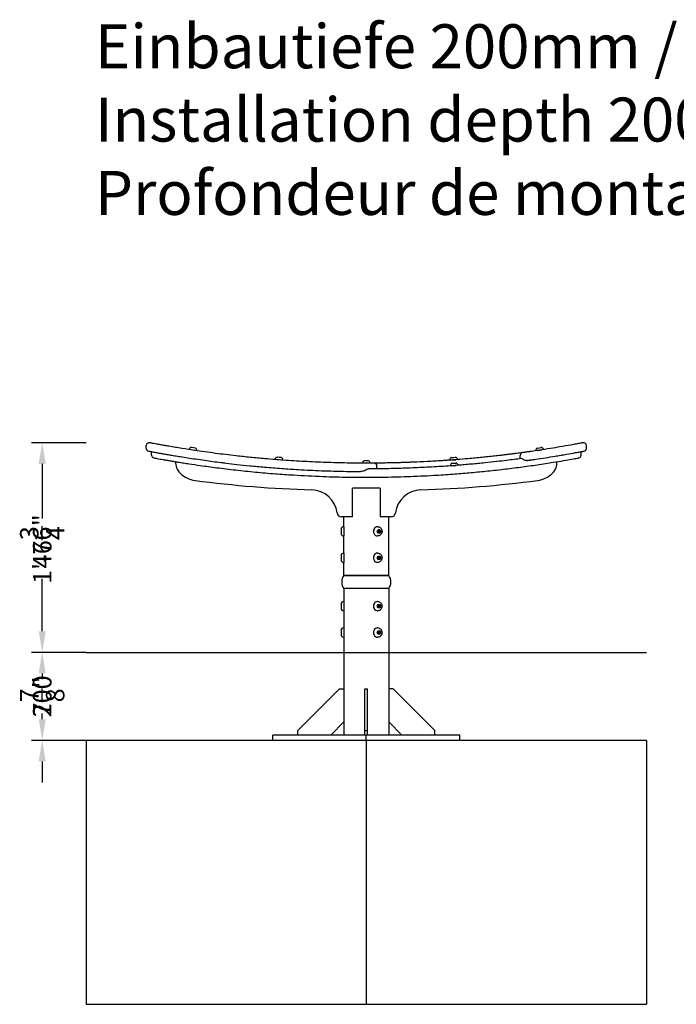
# Model space of a CAD drawing. Extents: x -3616 to 15026, y -4036 to 2089.
# Drawn here: x 8388 to 9880, y -1714 to 524 of the extents above; entities that cross this region are included whole.
import ezdxf

# ---------------------------------------------------------------- set-up
doc = ezdxf.new("R2010")
doc.units = 0
doc.header["$LTSCALE"] = 350
doc.layers.get('Defpoints').update_dxf_attribs({"linetype": 'CONTINUOUS'})
for name, color, linetype in [('2D', 7, 'CONTINUOUS'), ('2D_FU', 1, 'CONTINUOUS'), ('BEM-VS', 7, 'CONTINUOUS'), ('BEM-VS-AMERICA', 7, 'CONTINUOUS')]:
    doc.layers.add(name, color=color, linetype=linetype)
doc.layers.add('SCHRIFT', color=7, linetype='CONTINUOUS', true_color=0x006194)
doc.styles.add('Beschriftung', font='swissck.ttf')
doc.styles.get("Standard").update_dxf_attribs({"font": 'arial.ttf'})
doc.dimstyles.new("America 1-1''", dxfattribs={"dimscale": 12, "dimtxt": 3.5, "dimasz": 4, "dimexe": 2, "dimexo": 0, "dimgap": 1, "dimtad": 0, "dimdec": 4, "dimlfac": 0.039377, "dimzin": 0, "dimdsep": 46, "dimlunit": 4, "dimtxsty": 'Standard', "dimcen": 2, "dimadec": 0, "dimazin": 0, "dimtfac": 1, "dimtdec": 4, "dimtofl": 0, "dimtmove": 0, "dimatfit": 3, "dimfxl": 2, "dimtolj": 1, "dimtzin": 0, "dimarcsym": 0})
doc.dimstyles.new('Europa 1-10', dxfattribs={"dimscale": 12, "dimtxt": 3.5, "dimasz": 4, "dimexe": 2, "dimexo": 0, "dimgap": 2, "dimtad": 0, "dimdec": 0, "dimzin": 0, "dimdsep": 46, "dimtxsty": 'Standard', "dimcen": 2, "dimadec": 0, "dimazin": 0, "dimtfac": 1, "dimtdec": 0, "dimtofl": 0, "dimtmove": 0, "dimatfit": 3, "dimfxl": 2, "dimtolj": 1, "dimtzin": 0, "dimarcsym": 0})

# ---------------------------------------------------------------- blocks, each defined once
blk = doc.blocks.new('*D73')
at = {"layer": 'BEM-VS', "color": 0, "lineweight": -2}
for p, q in [((8539, -437.2), (8415, -437.2)), ((8439, -485.2), (8439, -604.2)), ((8439, -865.7), (8439, -746.7)), ((8539, -913.7), (8415, -913.7))]:
    blk.add_line(p, q, dxfattribs=at)
at = {"layer": 'BEM-VS', "color": 0}
for points in [[(8431, -485.2), (8447, -485.2), (8439, -437.2)], [(8431, -865.7), (8447, -865.7), (8439, -913.7)]]:
    blk.add_solid(points, dxfattribs=at)
at = {"layer": 'Defpoints', "color": 0}
for p in [(8539, -437.2), (8439, -913.7), (8539, -913.7)]:
    blk.add_point(p, dxfattribs=at)
at = {"layer": 'BEM-VS', "color": 0, "insert": (8439, -675.4), "char_height": 42, "attachment_point": 5, "rotation": 90}
blk.add_mtext('\\A1;476', dxfattribs=at)
blk = doc.blocks.new('*D74')
at = {"layer": 'BEM-VS-AMERICA', "color": 0, "lineweight": -2}
for p, q in [((8539, -437.2), (8415, -437.2)), ((8439, -485.2), (8439, -609.1)), ((8439, -865.7), (8439, -748.7)), ((8539, -913.7), (8415, -913.7))]:
    blk.add_line(p, q, dxfattribs=at)
at = {"layer": 'BEM-VS-AMERICA', "color": 0}
for points in [[(8431, -485.2), (8447, -485.2), (8439, -437.2)], [(8431, -865.7), (8447, -865.7), (8439, -913.7)]]:
    blk.add_solid(points, dxfattribs=at)
at = {"layer": 'Defpoints', "color": 0}
for p in [(8539, -437.2), (8439, -913.7), (8539, -913.7)]:
    blk.add_point(p, dxfattribs=at)
at = {"layer": 'BEM-VS-AMERICA', "color": 0, "insert": (8439, -678.9), "char_height": 42, "attachment_point": 5, "rotation": 90}
blk.add_mtext('\\A1;1\'-6{\\H1.000000x;\\S3/4;}"', dxfattribs=at)
blk = doc.blocks.new('*D85')
at = {"layer": 'BEM-VS', "color": 0, "lineweight": -2}
for p, q in [((8439, -865.7), (8439, -817.7)), ((8539, -913.7), (8415, -913.7)), ((8539, -1113.7), (8415, -1113.7)), ((8439, -1161.7), (8439, -1209.7))]:
    blk.add_line(p, q, dxfattribs=at)
at = {"layer": 'BEM-VS', "color": 0}
for points in [[(8431, -865.7), (8447, -865.7), (8439, -913.7)], [(8431, -1161.7), (8447, -1161.7), (8439, -1113.7)]]:
    blk.add_solid(points, dxfattribs=at)
at = {"layer": 'Defpoints', "color": 0}
for p in [(8539, -913.7), (8439, -1113.7), (8539, -1113.7)]:
    blk.add_point(p, dxfattribs=at)
at = {"layer": 'BEM-VS', "color": 0, "insert": (8439, -1013.7), "char_height": 42, "attachment_point": 5, "rotation": 90}
blk.add_mtext('\\A1;200', dxfattribs=at)
blk = doc.blocks.new('*D86')
at = {"layer": 'BEM-VS-AMERICA', "color": 0, "lineweight": -2}
for p, q in [((8539, -913.7), (8415, -913.7)), ((8439, -961.7), (8439, -974.5)), ((8439, -1065.7), (8439, -1052.9)), ((8539, -1113.7), (8415, -1113.7))]:
    blk.add_line(p, q, dxfattribs=at)
at = {"layer": 'BEM-VS-AMERICA', "color": 0}
for points in [[(8431, -961.7), (8447, -961.7), (8439, -913.7)], [(8431, -1065.7), (8447, -1065.7), (8439, -1113.7)]]:
    blk.add_solid(points, dxfattribs=at)
at = {"layer": 'Defpoints', "color": 0}
for p in [(8539, -913.7), (8439, -1113.7), (8539, -1113.7)]:
    blk.add_point(p, dxfattribs=at)
at = {"layer": 'BEM-VS-AMERICA', "color": 0, "insert": (8439, -1013.7), "char_height": 42, "attachment_point": 5, "rotation": 90}
blk.add_mtext('\\A1;7{\\H1.000000x;\\S7/8;}"', dxfattribs=at)

msp = doc.modelspace()

# ---------------------------------------------------------------- linework, layer by layer
at = {"layer": '2D', "extrusion": (0, 1, 0)}
for p, q in [((8675.43055, -449.95471), (8675.43055, -443.54227)), ((9675.35661, -449.95898), (9675.35661, -443.54655)), ((8687.47289, -465.42736), (8687.47289, -459.02154)), ((8687.47289, -465.42736), (8687.47289, -459.02154)), ((8773.06192, -452.19792), (8772.97152, -452.79674)), ((8781.62203, -454.11255), (8776.67805, -453.36618)), ((8778.48785, -448.07707), (8777.87598, -447.9847)), ((8782.44303, -448.67417), (8778.48785, -448.07707)), ((8786.56601, -454.85891), (8781.62203, -454.11255)), ((8786.39822, -449.27126), (8782.44303, -448.67417)), ((8787.01009, -449.36363), (8786.39822, -449.27126)), ((8790.36585, -454.8102), (8790.27545, -455.40902)), ((9525.22958, -472.28446), (9525.22958, -465.92666)), ((9560.53425, -455.40902), (9560.44385, -454.8102)), ((9563.79961, -449.36363), (9564.41148, -449.27126)), ((9564.24369, -454.85891), (9569.18767, -454.11255)), ((9564.41148, -449.27126), (9568.36667, -448.67417)), ((9568.36667, -448.67417), (9572.32185, -448.07707)), ((9569.18767, -454.11255), (9574.13165, -453.36618)), ((9572.32185, -448.07707), (9572.93372, -447.9847)), ((9577.83818, -452.79674), (9577.74777, -452.19792)), ((9663.33681, -465.42736), (9663.33681, -459.02154)), ((9663.33681, -465.42736), (9663.33681, -459.02154)), ((8968.16845, -474.9134), (8968.12287, -475.51729)), ((8976.84731, -476.18563), (8971.86149, -475.80929)), ((8973.27263, -470.40016), (8972.65558, -470.35358)), ((8977.26128, -470.70123), (8973.27263, -470.40016)), ((8981.83313, -476.56197), (8976.84731, -476.18563)), ((8981.24994, -471.00231), (8977.26128, -470.70123)), ((8981.86698, -471.04888), (8981.24994, -471.00231)), ((8985.61881, -476.23059), (8985.57322, -476.83448)), ((9166.65485, -483.05344), (9166.65485, -483.65902)), ((9180.39257, -483.66882), (9170.41712, -483.66882)), ((9171.40485, -478.16882), (9170.78605, -478.16882)), ((9175.40485, -478.16882), (9171.40485, -478.16882)), ((9179.40485, -478.16882), (9175.40485, -478.16882)), ((9180.02365, -478.16882), (9179.40485, -478.16882)), ((9184.15485, -483.05344), (9184.15485, -483.65902)), ((9199.53771, -496.26388), (9199.53771, -489.96374)), ((9365.23648, -476.83448), (9365.19089, -476.23059)), ((9366.21497, -489.79768), (9366.16938, -489.19374)), ((9368.94271, -471.04888), (9369.55976, -471.00231)), ((9368.97657, -476.56197), (9373.96239, -476.18563)), ((9369.55976, -471.00231), (9373.54841, -470.70123)), ((9369.9212, -484.01203), (9370.53825, -483.96545)), ((9369.95506, -489.52512), (9374.94088, -489.14878)), ((9370.53825, -483.96545), (9374.5269, -483.66438)), ((9373.54841, -470.70123), (9377.53707, -470.40016)), ((9373.96239, -476.18563), (9378.94821, -475.80929)), ((9374.5269, -483.66438), (9378.51556, -483.3633)), ((9374.94088, -489.14878), (9379.9267, -488.77243)), ((9377.53707, -470.40016), (9378.15411, -470.35358)), ((9378.51556, -483.3633), (9379.1326, -483.31673)), ((9382.68683, -475.51729), (9382.64125, -474.9134)), ((9383.66533, -488.48048), (9383.61974, -487.87654)), ((9144.08968, -605.67353), (9144.08968, -540.67353)), ((9206.72002, -540.67353), (9144.08968, -540.67353)), ((9206.72002, -540.67353), (9206.72002, -605.67353)), ((9144.08968, -605.67353), (9119.06635, -605.67353)), ((9124.60485, -628.17353), (9124.60485, -605.67353)), ((9231.74335, -605.67353), (9206.72002, -605.67353)), ((9226.20485, -738.67353), (9226.20485, -605.67353)), ((9118.00485, -633.77353), (9118.00485, -638.67353)), ((9118.00485, -638.67353), (9118.00485, -643.57353)), ((9123.60485, -628.17353), (9124.60485, -628.17353)), ((9124.60485, -628.17353), (9124.60485, -638.67353)), ((9124.60485, -638.67353), (9124.60485, -649.17353)), ((9200.10485, -638.67353), (9202.10485, -634.67353)), ((9202.10485, -642.67353), (9200.10485, -638.67353)), ((9201.30485, -628.17353), (9200.80485, -628.17353)), ((9202.10485, -634.67353), (9206.10485, -634.67353)), ((9206.10485, -642.67353), (9202.10485, -642.67353)), ((9202.22975, -637.17353), (9203.72975, -637.17353)), ((9202.22975, -640.17353), (9203.72975, -640.17353)), ((9206.22975, -638.67353), (9204.22975, -634.67353)), ((9204.22975, -642.67353), (9206.22975, -638.67353)), ((9206.10485, -634.67353), (9208.10485, -638.67353)), ((9208.10485, -638.67353), (9206.10485, -642.67353)), ((9208.10485, -638.67353), (9206.22975, -638.67353)), ((9123.60485, -649.17353), (9124.60485, -649.17353)), ((9124.60485, -688.17353), (9124.60485, -649.17353)), ((9201.30485, -649.17353), (9200.80485, -649.17353)), ((9118.00485, -693.77353), (9118.00485, -698.67353)), ((9123.60485, -688.17353), (9124.60485, -688.17353)), ((9124.60485, -688.17353), (9124.60485, -698.67353)), ((9201.30485, -688.17353), (9200.80485, -688.17353)), ((9118.00485, -698.67353), (9118.00485, -703.57353)), ((9123.60485, -709.17353), (9124.60485, -709.17353)), ((9124.60485, -698.67353), (9124.60485, -709.17353)), ((9124.60485, -738.67353), (9124.60485, -709.17353)), ((9200.10485, -698.67353), (9202.10485, -694.67353)), ((9202.10485, -702.67353), (9200.10485, -698.67353)), ((9201.30485, -709.17353), (9200.80485, -709.17353)), ((9202.10485, -694.67353), (9206.10485, -694.67353)), ((9206.10485, -702.67353), (9202.10485, -702.67353)), ((9202.22975, -697.17353), (9203.72975, -697.17353)), ((9202.22975, -700.17353), (9203.72975, -700.17353)), ((9206.22975, -698.67353), (9204.22975, -694.67353)), ((9204.22975, -702.67353), (9206.22975, -698.67353)), ((9206.10485, -694.67353), (9208.10485, -698.67353)), ((9208.10485, -698.67353), (9206.10485, -702.67353)), ((9208.10485, -698.67353), (9206.22975, -698.67353)), ((9226.20485, -738.67353), (9124.60485, -738.67353)), ((9124.60485, -738.67353), (9226.20485, -738.67353)), ((9226.20485, -768.67353), (9124.60485, -768.67353)), ((9226.20485, -768.67353), (9124.60485, -768.67353)), ((9124.60485, -768.67353), (9124.60485, -798.17353)), ((9226.20485, -768.67353), (9226.20485, -913.67353)), ((9118.00485, -803.77353), (9118.00485, -808.67353)), ((9123.60485, -798.17353), (9124.60485, -798.17353)), ((9124.60485, -798.17353), (9124.60485, -808.67353)), ((9200.10485, -808.67353), (9202.10485, -804.67353)), ((9201.30485, -798.17353), (9200.80485, -798.17353)), ((9202.10485, -804.67353), (9206.10485, -804.67353)), ((9206.22975, -808.67353), (9204.22975, -804.67353)), ((9206.10485, -804.67353), (9208.10485, -808.67353)), ((9118.00485, -808.67353), (9118.00485, -813.57353)), ((9123.60485, -819.17353), (9124.60485, -819.17353)), ((9124.60485, -808.67353), (9124.60485, -819.17353)), ((9124.60485, -819.17353), (9124.60485, -858.17353)), ((9202.10485, -812.67353), (9200.10485, -808.67353)), ((9201.30485, -819.17353), (9200.80485, -819.17353)), ((9206.10485, -812.67353), (9202.10485, -812.67353)), ((9202.22975, -807.17353), (9203.72975, -807.17353)), ((9202.22975, -810.17353), (9203.72975, -810.17353)), ((9204.22975, -812.67353), (9206.22975, -808.67353)), ((9208.10485, -808.67353), (9206.10485, -812.67353)), ((9208.10485, -808.67353), (9206.22975, -808.67353)), ((9118.00485, -863.77353), (9118.00485, -868.67353)), ((9118.00485, -868.67353), (9118.00485, -873.57353)), ((9123.60485, -858.17353), (9124.60485, -858.17353)), ((9124.60485, -858.17353), (9124.60485, -868.67353)), ((9124.60485, -868.67353), (9124.60485, -879.17353)), ((9200.10485, -868.67353), (9202.10485, -864.67353)), ((9202.10485, -872.67353), (9200.10485, -868.67353)), ((9201.30485, -858.17353), (9200.80485, -858.17353)), ((9202.10485, -864.67353), (9206.10485, -864.67353)), ((9206.10485, -872.67353), (9202.10485, -872.67353)), ((9202.22975, -867.17353), (9203.72975, -867.17353)), ((9202.22975, -870.17353), (9203.72975, -870.17353)), ((9206.22975, -868.67353), (9204.22975, -864.67353)), ((9204.22975, -872.67353), (9206.22975, -868.67353)), ((9206.10485, -864.67353), (9208.10485, -868.67353)), ((9208.10485, -868.67353), (9206.10485, -872.67353)), ((9208.10485, -868.67353), (9206.22975, -868.67353)), ((9123.60485, -879.17353), (9124.60485, -879.17353)), ((9124.60485, -879.17353), (9124.60485, -913.67353)), ((9201.30485, -879.17353), (9200.80485, -879.17353)), ((8539.00875, -913.67353), (9811.80095, -913.67353))]:
    msp.add_line(p, q, dxfattribs=at)
at = {"layer": '2D'}
for centre, radius, start, end in [((8681.78055, -443.54227), 6.35, 79.24141047, 180), ((9669.00661, -443.54655), 6.35, 0, 100.75809239), ((8681.78055, -449.95471), 6.35, 180, 259.26728495), ((8693.82289, -459.02154), 6.35, 166.33080652, 180), ((8693.82289, -459.02154), 6.35, 166.33080652, 180), ((8693.82289, -465.42736), 6.35, 180, 259.5837693), ((8693.82289, -465.42736), 6.35, 180, 259.5837693), ((8778.27355, -453.29587), 5.32602, 94.28089673, 168.10329121), ((8785.06237, -454.32074), 5.32602, 354.72705291, 68.5494474), ((9531.57958, -465.92666), 6.35, 97.74085252, 180), ((9565.74733, -454.32074), 5.32602, 111.4505526, 185.27294709), ((9572.53615, -453.29587), 5.32602, 11.89670879, 85.71910327), ((9656.98681, -465.42736), 6.35, 280.4162307, 0), ((9656.98681, -465.42736), 6.35, 280.4162307, 0), ((9656.98681, -459.02154), 6.35, 0, 13.66919348), ((9656.98681, -459.02154), 6.35, 0, 13.66919348), ((9669.00661, -449.95898), 6.35, 280.73221914, 0), ((8973.44733, -475.62043), 5.32602, 98.54908366, 172.37147815), ((8980.2936, -476.1372), 5.32602, 358.99523985, 72.81763433), ((9171.97198, -483.36113), 5.32602, 102.86572467, 176.68811915), ((9178.83772, -483.36113), 5.32602, 3.31188085, 77.13427533), ((9193.18771, -489.96374), 6.35, 0, 90.38530842), ((9370.5161, -476.1372), 5.32602, 107.18236567, 181.00476015), ((9371.49459, -489.10035), 5.32602, 107.18236567, 181.00476015), ((9377.36237, -475.62043), 5.32602, 7.62852185, 81.45091634), ((9378.34086, -488.58357), 5.32602, 7.62852185, 81.45091634), ((9531.57958, -472.28446), 6.35, 180, 190.81345477), ((9193.18771, -496.26388), 6.35, 357.29327973, 0), ((9135.40485, 2154.32647), 2700, 262.56930728, 268.21856158), ((9215.40485, 2154.32647), 2700, 271.78143842, 277.43069272), ((9049.60485, -604.33958), 60, 7.11150152, 88.21856158), ((9301.20485, -604.33958), 60, 91.78143842, 172.88849848), ((9119.06635, -595.67353), 10, 187.11150152, 270), ((9231.74335, -595.67353), 10, 270, 352.88849848), ((9123.60485, -633.77353), 5.6, 90, 180), ((9123.60485, -643.57353), 5.6, 180, 270), ((9123.60485, -693.77353), 5.6, 90, 180), ((9123.60485, -703.57353), 5.6, 180, 270), ((9143.97985, -753.67353), 24.50287, 142.25319461, 217.74680539), ((9206.82985, -753.67353), 24.50287, 322.25319461, 37.74680539), ((9123.60485, -803.77353), 5.6, 90, 180), ((9123.60485, -813.57353), 5.6, 180, 270), ((9123.60485, -863.77353), 5.6, 90, 180), ((9123.60485, -873.57353), 5.6, 180, 270)]:
    msp.add_arc(centre, radius, start, end, dxfattribs=at)
for centre, major_axis, ratio, start_param, end_param in [((8791.89678, -488.46023), (-49.33859, 8.10574), 0.7000354528, 0, 1.5707963268), ((9558.91292, -488.46023), (49.33859, 8.10574), 0.7000354528, 4.7123889804, 6.2831853072), ((9200.80485, -638.67353), (0, -10.5), 0.8660254038, 3.1415926536, 6.2831853072), ((9202.22975, -638.67353), (0, 1.5), 0.8660254038, 0, 3.1415926536), ((9200.80485, -698.67353), (0, -10.5), 0.8660254038, 3.1415926536, 6.2831853072), ((9202.22975, -698.67353), (0, 1.5), 0.8660254038, 0, 3.1415926536), ((9200.80485, -808.67353), (0, -10.5), 0.8660254038, 3.1415926536, 6.2831853072), ((9202.22975, -808.67353), (0, 1.5), 0.8660254038, 0, 3.1415926536), ((9200.80485, -868.67353), (0, -10.5), 0.8660254038, 3.1415926536, 6.2831853072), ((9202.22975, -868.67353), (0, 1.5), 0.8660254038, 0, 3.1415926536)]:
    msp.add_ellipse(centre, major_axis=major_axis, ratio=ratio, start_param=start_param, end_param=end_param, dxfattribs=at)
for centre in [(9203.72975, -638.67353), (9203.72975, -698.67353), (9203.72975, -808.67353), (9203.72975, -868.67353)]:
    msp.add_ellipse(centre, major_axis=(0, 1.5), ratio=0.8660254038, dxfattribs=at)
for points, knots in [([(8685.51919, -437.78773), (8685.12449, -437.71314), (8684.76343, -437.64481), (8684.13231, -437.52526), (8683.86247, -437.47409), (8683.43139, -437.3923), (8683.26428, -437.36056), (8683.03587, -437.31718), (8682.97468, -437.30555), (8682.96621, -437.30394), (8682.96592, -437.30389), (8682.96592, -437.30389)], [0, 0, 0, 0, 1.6865472981, 1.6865472981, 3.3730935949, 3.3730935949, 5.0294882963, 5.0294882963, 6.6858819972, 6.6858819972, 6.8095934367, 6.8095934367, 6.8095934367, 6.8095934367]), ([(9137.5882, -483.40246), (9121.46488, -483.1713), (9105.33995, -482.79217), (9073.1187, -481.73904), (9057.02235, -481.06504), (9024.88935, -479.42521), (9008.85263, -478.45937), (8976.87076, -476.24099), (8960.92546, -474.98841), (8934.06042, -472.63345), (8923.0877, -471.60214), (8901.19925, -469.4068), (8890.2835, -468.24278), (8871.60337, -466.1335), (8863.81685, -465.21891), (8848.30383, -463.32706), (8840.5773, -462.34979), (8824.79016, -460.28249), (8816.73347, -459.18921), (8800.72192, -456.94182), (8792.76683, -455.78767), (8775.28942, -453.17149), (8765.77456, -451.69291), (8751.38969, -449.37877), (8746.41391, -448.5634), (8736.57474, -446.92266), (8731.71107, -446.09724), (8723.96153, -444.76028), (8721.01836, -444.24731), (8714.71741, -443.13824), (8711.37069, -442.5423), (8704.80893, -441.36122), (8701.59366, -440.77604), (8696.48907, -439.8377), (8694.54508, -439.478), (8690.74704, -438.77101), (8688.89288, -438.4237), (8686.5643, -437.98509), (8686.03915, -437.886), (8685.51919, -437.78773)], [0, 0, 0, 0, 48.5264634464, 48.5264634464, 97.0529268927, 97.0529268927, 145.5793903391, 145.5793903391, 194.1058537855, 194.1058537855, 227.6662013975, 227.6662013975, 261.2265490096, 261.2265490096, 285.3394867408, 285.3394867408, 309.452424472, 309.452424472, 334.8448137842, 334.8448137842, 360.2372020954, 360.2372020954, 391.0913257698, 391.0913257698, 407.6221730141, 407.6221730141, 424.1530192578, 424.1530192578, 434.3687349341, 434.3687349341, 446.2589314599, 446.2589314599, 458.1491279857, 458.1491279857, 465.6887638894, 465.6887638894, 473.228399793, 473.228399793, 475.4501847556, 475.4501847556, 475.4501847556, 475.4501847556]), ([(9662.69163, -438.27755), (9659.24623, -438.92512), (9655.62957, -439.59774), (9648.12071, -440.97665), (9644.22827, -441.68299), (9632.22356, -443.83187), (9623.78398, -445.30377), (9608.16574, -447.94403), (9601.0262, -449.12217), (9585.27653, -451.65181), (9576.61645, -453.00018), (9561.85276, -455.2211), (9555.81893, -456.10775), (9549.7427, -456.97879)], [0, 0, 0, 0, 15.8115670211, 15.8115670211, 31.6231340422, 31.6231340422, 63.2462680844, 63.2462680844, 88.6339236148, 88.6339236148, 118.1769794503, 118.1769794503, 138.2539568115, 138.2539568115, 138.2539568115, 138.2539568115]), ([(9667.82116, -437.30818), (9667.82122, -437.30817), (9667.81052, -437.31021), (9667.72536, -437.32639), (9667.56558, -437.35674), (9667.14923, -437.43577), (9666.94882, -437.47379), (9666.47596, -437.56342), (9666.20447, -437.61486), (9665.57581, -437.73382), (9665.21554, -437.80193), (9664.19377, -437.99484), (9663.4783, -438.12969), (9662.69163, -438.27755)], [14.8340881648, 14.8340881648, 14.8340881648, 14.8340881648, 15.9851536499, 15.9851536499, 19.4202093317, 19.4202093317, 21.6116903896, 21.6116903896, 23.8031714475, 23.8031714475, 26.0909625106, 26.0909625106, 29.7011521231, 29.7011521231, 29.7011521231, 29.7011521231]), ([(8680.5981, -456.19365), (8680.59809, -456.19365), (8680.60949, -456.19581), (8680.68191, -456.20953), (8680.7849, -456.22905), (8681.1406, -456.29643), (8681.43717, -456.35258), (8682.11738, -456.48118), (8682.47912, -456.54951), (8682.97554, -456.64316), (8683.06855, -456.6607), (8683.16356, -456.67861)], [4.2070665847, 4.2070665847, 4.2070665847, 4.2070665847, 4.9718014077, 4.9718014077, 6.6174073133, 6.6174073133, 8.8222605407, 8.8222605407, 10.6262067272, 10.6262067272, 11.0302177846, 11.0302177846, 11.0302177846, 11.0302177846]), ([(8683.16356, -456.67861), (8686.0284, -457.2187), (8689.04838, -457.78312), (8695.30695, -458.94067), (8698.54651, -459.53399), (8705.18347, -460.7361), (8708.58126, -461.34496), (8715.48171, -462.56711), (8718.98448, -463.18041), (8724.06865, -464.05989), (8725.63156, -464.32882), (8731.48772, -465.33105), (8735.82802, -466.063), (8744.44029, -467.49292), (8748.7094, -468.19121), (8758.48265, -469.76491), (8764.00746, -470.63695), (8775.40381, -472.39829), (8781.27962, -473.28652), (8794.21635, -475.1972), (8801.29268, -476.21352), (8814.53743, -478.06067), (8820.69665, -478.89777), (8833.04659, -480.5319), (8839.2373, -481.32893), (8849.24481, -482.58145), (8853.06464, -483.05114), (8864.95924, -484.48739), (8873.05794, -485.42772), (8890.97919, -487.42451), (8900.81348, -488.46502), (8921.84778, -490.57123), (8933.05632, -491.62202), (8957.19724, -493.72984), (8970.13888, -494.76467), (8995.7891, -496.62599), (9008.4967, -497.4565), (9038.52424, -499.20201), (9055.87909, -500.04071), (9092.20644, -501.4383), (9111.18394, -501.96517), (9132.58216, -502.32952), (9134.99421, -502.3673), (9137.40636, -502.4018)], [0, 0, 0, 0, 12.1822532879, 12.1822532879, 24.3645065758, 24.3645065758, 36.5467598611, 36.5467598611, 48.7290121528, 48.7290121528, 54.0957864015, 54.0957864015, 68.7441206963, 68.7441206963, 82.875094168, 82.875094168, 100.8422613947, 100.8422613947, 119.647738513, 119.647738513, 141.984913282, 141.984913282, 161.2448979986, 161.2448979986, 180.5048817221, 180.5048817221, 192.3563307608, 192.3563307608, 217.3420602516, 217.3420602516, 247.4706534897, 247.4706534897, 281.5868625413, 281.5868625413, 320.761391294, 320.761391294, 359.0886744512, 359.0886744512, 411.2642086021, 411.2642086021, 468.1395544643, 468.1395544643, 475.3646690243, 475.3646690243, 475.3646690243, 475.3646690243]), ([(9530.72428, -459.63453), (9530.69567, -459.63842), (9530.66699, -459.64232), (9528.67506, -459.91302), (9526.37954, -460.22276), (9521.69092, -460.8474), (9519.40719, -461.14911), (9514.49338, -461.79071), (9511.86355, -462.13056), (9508.08653, -462.61219), (9507.06135, -462.74233), (9502.79913, -463.28074), (9499.37957, -463.70665), (9492.77375, -464.51492), (9489.63658, -464.89345), (9483.17984, -465.66001), (9479.8605, -466.048), (9472.35755, -466.90994), (9468.10122, -467.38898), (9458.80831, -468.4109), (9453.74672, -468.95316), (9444.03311, -469.96476), (9439.34451, -470.44059), (9429.39307, -471.4233), (9424.12944, -471.92699), (9418.94283, -472.40786)], [83.097600841, 83.097600841, 83.097600841, 83.097600841, 83.3162598375, 83.3162598375, 98.2520405525, 98.2520405525, 110.2379337413, 110.2379337413, 122.2238258755, 122.2238258755, 126.5555833299, 126.5555833299, 139.8626156605, 139.8626156605, 151.0638670559, 151.0638670559, 162.2651173978, 162.2651173978, 175.9133405972, 175.9133405972, 191.4745681188, 191.4745681188, 205.5964507557, 205.5964507557, 221.4021069795, 221.4021069795, 221.4021069795, 221.4021069795]), ([(9549.7427, -456.97879), (9548.93061, -457.09521), (9548.07695, -457.21719), (9546.3324, -457.46555), (9545.44209, -457.59184), (9543.67191, -457.84201), (9542.77525, -457.96827), (9541.0127, -458.21553), (9540.14742, -458.33645), (9538.49985, -458.56593), (9537.70155, -458.67672), (9536.19962, -458.88453), (9535.49651, -458.98147), (9534.22941, -459.15576), (9533.65212, -459.23492), (9532.6406, -459.37338), (9532.20675, -459.43261), (9531.50696, -459.52804), (9531.23287, -459.56535), (9530.85336, -459.61699), (9530.74808, -459.63129), (9530.72549, -459.63437), (9530.72429, -459.63453), (9530.72431, -459.63453)], [0, 0, 0, 0, 2.6832986189, 2.6832986189, 5.3665962357, 5.3665962357, 8.0601904496, 8.0601904496, 10.7537836611, 10.7537836611, 13.4346713858, 13.4346713858, 16.1155581084, 16.1155581084, 18.7694121653, 18.7694121653, 21.423265221, 21.423265221, 24.0514932171, 24.0514932171, 26.6797202129, 26.6797202129, 26.9946163052, 26.9946163052, 26.9946163052, 26.9946163052]), ([(9551.54272, -475.91483), (9554.52414, -475.48847), (9557.49538, -475.0584), (9567.85215, -473.54149), (9575.17345, -472.43719), (9589.79778, -470.17039), (9597.09494, -469.00707), (9608.5613, -467.13184), (9612.82832, -466.42301), (9619.55895, -465.28853), (9622.07055, -464.86141), (9631.90919, -463.17395), (9639.05035, -461.91693), (9649.24209, -460.08344), (9652.5526, -459.48103), (9658.96257, -458.30277), (9662.06215, -457.7269), (9665.03476, -457.16957)], [0, 0, 0, 0, 9.8036016116, 9.8036016116, 34.3136234473, 34.3136234473, 59.5056087496, 59.5056087496, 74.7552077866, 74.7552077866, 83.9429753495, 83.9429753495, 111.0950885274, 111.0950885274, 124.6711451163, 124.6711451163, 138.2472017053, 138.2472017053, 138.2472017053, 138.2472017053]), ([(9665.03476, -457.16957), (9665.77037, -457.03165), (9666.44404, -456.90502), (9667.65108, -456.67775), (9668.18041, -456.57787), (9668.97047, -456.42861), (9669.26765, -456.3724), (9669.74144, -456.28273), (9669.918, -456.24928), (9670.08696, -456.21727), (9670.12744, -456.2096), (9670.17717, -456.20017), (9670.18907, -456.19792), (9670.18906, -456.19792)], [0, 0, 0, 0, 3.3595500561, 3.3595500561, 6.8002326978, 6.8002326978, 9.5640399678, 9.5640399678, 12.3278482334, 12.3278482334, 13.6595008024, 13.6595008024, 14.8673901871, 14.8673901871, 14.8673901871, 14.8673901871]), ([(8692.67521, -471.67279), (8692.67514, -471.67278), (8692.70303, -471.6779), (8692.89537, -471.71325), (8693.2004, -471.76932), (8694.11522, -471.93713), (8694.72431, -472.04875), (8696.11997, -472.30378), (8696.89386, -472.44493), (8698.61154, -472.75726), (8699.55535, -472.92843), (8702.4066, -473.44372), (8704.46875, -473.81433), (8708.86827, -474.59892), (8711.23395, -475.01787), (8716.16726, -475.884), (8718.73578, -476.33135), (8724.16756, -477.26866), (8727.03968, -477.75968), (8732.90265, -478.7517), (8735.89369, -479.25272), (8741.61433, -480.20067), (8744.33643, -480.64748), (8751.28915, -481.7775), (8755.56925, -482.46273), (8764.22356, -483.82613), (8768.598, -484.50435), (8781.26866, -486.43601), (8789.65956, -487.67543), (8804.27595, -489.7616), (8810.45681, -490.62198), (8822.89548, -492.30848), (8829.15335, -493.13459), (8842.61384, -494.86255), (8849.82478, -495.75855), (8864.28342, -497.49488), (8871.53109, -498.3352), (8893.63785, -500.80646), (8908.59618, -502.35209), (8938.651, -505.19895), (8953.748, -506.50026), (8982.43882, -508.72607), (8996.02399, -509.67583), (9032.01987, -511.91511), (9054.49373, -513.0295), (9096.40259, -514.57508), (9115.83748, -515.07983), (9148.00739, -515.56328), (9160.73835, -515.66361), (9185.83121, -515.68178), (9198.19487, -515.60489), (9210.55649, -515.44213)], [559.0936781063, 559.0936781063, 559.0936781063, 559.0936781063, 561.4717385153, 561.4717385153, 567.2999839143, 567.2999839143, 573.128230313, 573.128230313, 578.5101610067, 578.5101610067, 583.8920917003, 583.8920917003, 593.6949821678, 593.6949821678, 603.7113105936, 603.7113105936, 613.7276400129, 613.7276400129, 624.2895306808, 624.2895306808, 634.8514213487, 634.8514213487, 644.2492106755, 644.2492106755, 658.7484630315, 658.7484630315, 673.247716385, 673.247716385, 700.3834019783, 700.3834019783, 719.9896689927, 719.9896689927, 739.595936007, 739.595936007, 761.9786800072, 761.9786800072, 784.3614240074, 784.3614240074, 830.2444471524, 830.2444471524, 876.1274712942, 876.1274712942, 917.1877768634, 917.1877768634, 984.7818520021, 984.7818520021, 1043.0369831048, 1043.0369831048, 1081.1513003736, 1081.1513003736, 1118.1511680434, 1118.1511680434, 1118.1511680434, 1118.1511680434]), ([(8692.67521, -471.67279), (8692.67514, -471.67278), (8692.70303, -471.6779), (8692.89537, -471.71325), (8693.2004, -471.76932), (8694.11522, -471.93713), (8694.72431, -472.04875), (8696.11997, -472.30378), (8696.89386, -472.44493), (8698.61154, -472.75726), (8699.55535, -472.92843), (8702.4066, -473.44372), (8704.46875, -473.81433), (8708.86827, -474.59892), (8711.23395, -475.01787), (8716.16726, -475.884), (8718.73578, -476.33135), (8724.16756, -477.26866), (8727.03968, -477.75968), (8732.90265, -478.7517), (8735.89369, -479.25272), (8741.61433, -480.20067), (8744.33643, -480.64748), (8751.28915, -481.7775), (8755.56925, -482.46273), (8764.22356, -483.82613), (8768.598, -484.50435), (8781.26866, -486.43601), (8789.65956, -487.67543), (8804.27595, -489.7616), (8810.45681, -490.62198), (8822.89548, -492.30848), (8829.15335, -493.13459), (8842.61384, -494.86255), (8849.82478, -495.75855), (8864.28342, -497.49488), (8871.53109, -498.3352), (8893.63785, -500.80646), (8908.59618, -502.35209), (8938.651, -505.19895), (8953.748, -506.50026), (8982.43882, -508.72607), (8996.02399, -509.67583), (9032.01987, -511.91511), (9054.49373, -513.0295), (9096.40259, -514.57508), (9115.83748, -515.07983), (9148.00739, -515.56328), (9160.73835, -515.66361), (9185.83121, -515.68178), (9198.19487, -515.60489), (9210.55649, -515.44213)], [559.0936781063, 559.0936781063, 559.0936781063, 559.0936781063, 561.4717385153, 561.4717385153, 567.2999839144, 567.2999839144, 573.1282303131, 573.1282303131, 578.5101610046, 578.5101610046, 583.8920916962, 583.8920916962, 593.6949821679, 593.6949821679, 603.7113105923, 603.7113105923, 613.7276400102, 613.7276400102, 624.2895306793, 624.2895306793, 634.8514213483, 634.8514213483, 644.2492106758, 644.2492106758, 658.7484630326, 658.7484630326, 673.247716387, 673.247716387, 700.3834019947, 700.3834019947, 719.9896690062, 719.9896690062, 739.5959360177, 739.5959360177, 761.9786800125, 761.9786800125, 784.3614240072, 784.3614240072, 830.2444471523, 830.2444471523, 876.1274712942, 876.1274712942, 917.1877768633, 917.1877768633, 984.7818520021, 984.7818520021, 1043.0369831048, 1043.0369831048, 1081.1513003736, 1081.1513003736, 1118.1511680434, 1118.1511680434, 1118.1511680434, 1118.1511680434]), ([(9193.14462, -483.61389), (9193.14422, -483.6139), (9192.96923, -483.61508), (9192.12959, -483.62056), (9191.30167, -483.62588), (9189.18605, -483.63772), (9187.96137, -483.64405), (9185.556, -483.65417), (9184.50365, -483.65809), (9182.22487, -483.66496), (9180.99857, -483.66792), (9178.67976, -483.67169), (9177.60764, -483.67285), (9174.52841, -483.67411), (9172.4203, -483.67278), (9167.97538, -483.66401), (9165.6392, -483.65655), (9161.25423, -483.63632), (9159.20962, -483.62465), (9155.76788, -483.60079), (9154.39706, -483.59024), (9151.63128, -483.56677), (9150.23833, -483.55386), (9147.3983, -483.52525), (9145.95204, -483.50951), (9142.2005, -483.46555), (9139.8869, -483.43542), (9137.5882, -483.40246)], [2.9012184379, 2.9012184379, 2.9012184379, 2.9012184379, 10.3799807251, 10.3799807251, 20.7599604501, 20.7599604501, 29.7200887694, 29.7200887694, 35.6201031099, 35.6201031099, 41.5201164592, 41.5201164592, 46.1401238408, 46.1401238408, 54.2093367025, 54.2093367025, 62.2785485694, 62.2785485694, 68.9025928736, 68.9025928736, 73.1884835009, 73.1884835009, 77.4743741283, 77.4743741283, 81.8422372225, 81.8422372225, 88.7606650917, 88.7606650917, 88.7606650917, 88.7606650917]), ([(9282.43635, -481.50134), (9280.37152, -481.58519), (9278.23444, -481.66953), (9273.1533, -481.8635), (9270.16616, -481.97276), (9263.1056, -482.21836), (9258.94862, -482.35371), (9253.24764, -482.52519), (9251.77213, -482.56834), (9247.14121, -482.69985), (9243.93783, -482.78514), (9237.48432, -482.94495), (9234.23446, -483.01946), (9226.63749, -483.17959), (9222.29984, -483.26009), (9214.54345, -483.38552), (9211.0509, -483.43491), (9203.47309, -483.52747), (9199.41989, -483.56707), (9194.73429, -483.60284), (9193.93566, -483.60856), (9193.14505, -483.61388)], [0, 0, 0, 0, 7.6315185186, 7.6315185186, 17.6531026723, 17.6531026723, 30.7777754568, 30.7777754568, 35.3222590511, 35.3222590511, 44.983525844, 44.983525844, 54.6447936302, 54.6447936302, 67.6403908784, 67.6403908784, 78.4091926178, 78.4091926178, 91.4566993554, 91.4566993554, 94.1678819713, 94.1678819713, 94.1678819713, 94.1678819713]), ([(9527.69648, -473.16118), (9516.72387, -474.63229), (9505.60553, -476.05298), (9486.95116, -478.31406), (9479.46621, -479.1892), (9463.01483, -481.04114), (9454.01667, -482.00793), (9434.70595, -483.98179), (9424.38033, -484.97658), (9403.6442, -486.85057), (9393.23363, -487.72978), (9368.60766, -489.66223), (9354.3442, -490.66643), (9325.71398, -492.44777), (9311.34711, -493.22493), (9282.554, -494.54645), (9268.12769, -495.09083), (9239.25917, -495.94374), (9224.81693, -496.25227), (9210.38909, -496.44268)], [150.1212723036, 150.1212723036, 150.1212723036, 150.1212723036, 185.6783972482, 185.6783972482, 209.2914738927, 209.2914738927, 237.4063407021, 237.4063407021, 269.3275397152, 269.3275397152, 301.2487387282, 301.2487387282, 344.6397243972, 344.6397243972, 388.0307100662, 388.0307100662, 431.4216957352, 431.4216957352, 474.8126814042, 474.8126814042, 474.8126814042, 474.8126814042]), ([(9527.69648, -473.16118), (9516.72387, -474.63229), (9505.60553, -476.05298), (9486.95116, -478.31406), (9479.46621, -479.1892), (9463.01483, -481.04114), (9454.01667, -482.00793), (9434.70595, -483.98179), (9424.38033, -484.97658), (9403.6442, -486.85057), (9393.23363, -487.72978), (9368.60766, -489.66223), (9354.3442, -490.66643), (9325.71398, -492.44777), (9311.34711, -493.22493), (9282.554, -494.54645), (9268.12769, -495.09083), (9239.25917, -495.94374), (9224.81693, -496.25227), (9210.38909, -496.44268)], [150.1212723036, 150.1212723036, 150.1212723036, 150.1212723036, 185.6783972613, 185.6783972613, 209.2914738927, 209.2914738927, 237.4063407021, 237.4063407021, 269.3275397152, 269.3275397152, 301.2487387282, 301.2487387282, 344.6397243972, 344.6397243972, 388.0307100662, 388.0307100662, 431.4216957352, 431.4216957352, 474.8126814042, 474.8126814042, 474.8126814042, 474.8126814042]), ([(9210.55649, -515.44213), (9229.85121, -515.18808), (9249.16871, -514.72419), (9288.73344, -513.34447), (9308.97789, -512.40669), (9343.35485, -510.42413), (9357.53304, -509.49213), (9384.09573, -507.53454), (9396.57442, -506.52683), (9421.47949, -504.33927), (9433.90579, -503.15944), (9446.25559, -501.90016), (9459.78689, -500.52039), (9473.22635, -499.04522), (9499.79776, -495.92789), (9512.93027, -494.28569), (9532.30676, -491.72029), (9538.71185, -490.8482), (9551.39699, -489.07492), (9557.67712, -488.17372), (9570.09118, -486.34808), (9576.22523, -485.42361), (9588.31904, -483.55892), (9594.27901, -482.61865), (9608.16863, -480.38068), (9616.05807, -479.07132), (9630.15172, -476.67123), (9636.43746, -475.57571), (9646.86546, -473.72329), (9651.15298, -472.9498), (9655.19411, -472.21161)], [0, 0, 0, 0, 57.7515058704, 57.7515058704, 118.459400308, 118.459400308, 161.3040598474, 161.3040598474, 199.1114302317, 199.1114302317, 236.9188006159, 236.9188006159, 236.9188006159, 278.3432292668, 278.3432292668, 319.7676579178, 319.7676579178, 340.4798722446, 340.4798722446, 361.1920865715, 361.1920865715, 381.9043004023, 381.9043004023, 402.616514233, 402.616514233, 431.0573971281, 431.0573971281, 455.4758951866, 455.4758951866, 473.8376012319, 473.8376012319, 473.8376012319, 473.8376012319]), ([(9210.55649, -515.44213), (9229.85121, -515.18808), (9249.16871, -514.72419), (9288.73344, -513.34447), (9308.97789, -512.40669), (9343.35485, -510.42413), (9357.53304, -509.49213), (9384.09573, -507.53454), (9396.57442, -506.52683), (9421.47949, -504.33927), (9433.90579, -503.15944), (9446.25559, -501.90016), (9459.78689, -500.52039), (9473.22635, -499.04522), (9499.79776, -495.92789), (9512.93027, -494.28569), (9532.30676, -491.72029), (9538.71185, -490.8482), (9551.39699, -489.07492), (9557.67712, -488.17372), (9570.09118, -486.34808), (9576.22523, -485.42361), (9588.31904, -483.55892), (9594.27901, -482.61865), (9608.16863, -480.38068), (9616.05807, -479.07132), (9630.15172, -476.67123), (9636.43746, -475.57571), (9646.86546, -473.72329), (9651.15298, -472.9498), (9655.19411, -472.21161)], [0, 0, 0, 0, 57.751505881, 57.751505881, 118.459400308, 118.459400308, 161.3040598474, 161.3040598474, 199.1114302317, 199.1114302317, 236.9188006159, 236.9188006159, 236.9188006159, 278.3432292668, 278.3432292668, 319.7676579178, 319.7676579178, 340.4798722446, 340.4798722446, 361.1920865715, 361.1920865715, 381.9043004023, 381.9043004023, 402.616514233, 402.616514233, 431.057397133, 431.057397133, 455.4758951852, 455.4758951852, 473.8376012319, 473.8376012319, 473.8376012319, 473.8376012319]), ([(9418.94283, -472.40786), (9416.54614, -472.63007), (9414.15124, -472.84881), (9403.74422, -473.785), (9395.76091, -474.46607), (9380.9771, -475.66052), (9374.15928, -476.18419), (9364.05047, -476.92195), (9360.70051, -477.15992), (9355.70952, -477.50502), (9354.05151, -477.61808), (9350.74752, -477.84026), (9349.10179, -477.94937), (9335.9983, -478.80583), (9324.76256, -479.46451), (9303.00534, -480.60821), (9292.4851, -481.0933), (9282.43635, -481.50134)], [0, 0, 0, 0, 7.303679517, 7.303679517, 31.7756155214, 31.7756155214, 53.0274795147, 53.0274795147, 63.6534115113, 63.6534115113, 68.9663775096, 68.9663775096, 74.2793435079, 74.2793435079, 111.4190152619, 111.4190152619, 148.5586870158, 148.5586870158, 148.5586870158, 148.5586870158]), ([(9539.42037, -477.6199), (9538.1524, -477.79527), (9537.03883, -477.67443), (9535.06041, -477.13277), (9534.145, -476.68638), (9532.59234, -475.75272), (9531.94838, -475.29929), (9530.74244, -474.45074), (9530.20206, -474.07207), (9529.27098, -473.52849), (9528.8805, -473.3447), (9528.3651, -473.19776), (9528.21633, -473.16872), (9528.0053, -473.1493), (9527.93787, -473.14673), (9527.81208, -473.14919), (9527.75346, -473.15359), (9527.69642, -473.16124)], [0, 0, 0, 0, 4.1392262484, 4.1392262484, 8.4233779522, 8.4233779522, 11.8425557965, 11.8425557965, 15.0871232645, 15.0871232645, 17.785463891, 17.785463891, 18.9482022728, 18.9482022728, 19.5144790818, 19.5144790818, 20.032881738, 20.032881738, 20.032881738, 20.032881738]), ([(9539.42038, -477.6199), (9539.57095, -477.59908), (9539.723, -477.57803), (9540.26742, -477.50264), (9540.66701, -477.44721), (9541.56563, -477.32235), (9542.0729, -477.25173), (9543.1059, -477.10759), (9543.63158, -477.03408), (9544.88318, -476.85868), (9545.6122, -476.75621), (9546.73879, -476.59737), (9547.14422, -476.54012), (9548.23511, -476.38581), (9548.91885, -476.28881), (9550.25766, -476.09837), (9550.91258, -476.00494), (9551.54272, -475.91483)], [19.6021318773, 19.6021318773, 19.6021318773, 19.6021318773, 20.118099866, 20.118099866, 21.4337169204, 21.4337169204, 23.035240182, 23.035240182, 24.636764432, 24.636764432, 26.8208810408, 26.8208810408, 28.0422120443, 28.0422120443, 30.1142443313, 30.1142443313, 32.1862766183, 32.1862766183, 32.1862766183, 32.1862766183]), ([(9655.19411, -472.21161), (9655.69343, -472.1204), (9656.14348, -472.03804), (9656.91495, -471.89671), (9657.23609, -471.83779), (9657.7297, -471.74718), (9657.90922, -471.71419), (9658.09531, -471.67999), (9658.1347, -471.67275), (9658.1348, -471.67273)], [0, 0, 0, 0, 2.2687882839, 2.2687882839, 4.5375755689, 4.5375755689, 6.7680630709, 6.7680630709, 8.4176161354, 8.4176161354, 8.4176161354, 8.4176161354]), ([(9655.19411, -472.21161), (9655.69343, -472.1204), (9656.14348, -472.03804), (9656.91495, -471.89671), (9657.23609, -471.83779), (9657.7297, -471.74718), (9657.90922, -471.71419), (9658.09531, -471.67999), (9658.1347, -471.67275), (9658.1348, -471.67273)], [0, 0, 0, 0, 2.2687882839, 2.2687882839, 4.5375755689, 4.5375755689, 6.7680630709, 6.7680630709, 8.4176161354, 8.4176161354, 8.4176161354, 8.4176161354]), ([(9137.40636, -502.4018), (9138.7379, -502.42085), (9140.07438, -502.43896), (9143.52076, -502.48306), (9145.62976, -502.50751), (9148.69112, -502.53942), (9149.66175, -502.54899), (9152.23686, -502.57301), (9153.83738, -502.58646), (9156.99553, -502.61022), (9158.55309, -502.62053), (9160.72294, -502.63304), (9161.36108, -502.63649), (9161.99296, -502.63968)], [0, 0, 0, 0, 3.9883706179, 3.9883706179, 10.2888802577, 10.2888802577, 13.2366103764, 13.2366103764, 18.167984246, 18.167984246, 23.0993591106, 23.0993591106, 25.1794684749, 25.1794684749, 25.1794684749, 25.1794684749]), ([(9181.60226, -496.66629), (9181.08449, -496.6675), (9180.55471, -496.73181), (9179.46415, -496.97535), (9178.90472, -497.15808), (9177.06903, -497.90182), (9175.82451, -498.62009), (9173.01162, -500.14154), (9171.52947, -500.89332), (9168.34161, -501.96437), (9166.69007, -502.35336), (9164.1944, -502.57453), (9163.72719, -502.60305), (9163.07257, -502.62703), (9162.88527, -502.63206), (9162.56008, -502.63777), (9162.42216, -502.63925), (9162.22753, -502.64005), (9162.17081, -502.64013), (9162.07372, -502.64001), (9162.03334, -502.63988), (9161.99296, -502.63968)], [-30.4588389743, -30.4588389743, -30.4588389743, -30.4588389743, -27.1876698853, -27.1876698853, -23.8009910812, -23.8009910812, -16.2932507403, -16.2932507403, -8.7845544397, -8.7845544397, -2.670923192, -2.670923192, -1.2673902135, -1.2673902135, -0.7052504792, -0.7052504792, -0.2913809534, -0.2913809534, -0.1211777446, -0.1211777446, 0, 0, 0, 0]), ([(9210.38909, -496.44268), (9203.57878, -496.53256), (9196.76784, -496.5962), (9187.17215, -496.64888), (9184.38716, -496.65978), (9181.60227, -496.66629)], [0, 0, 0, 0, 20.4816637205, 20.4816637205, 28.8571460087, 28.8571460087, 28.8571460087, 28.8571460087]), ([(9210.38909, -496.44268), (9203.57878, -496.53256), (9196.76784, -496.5962), (9187.17215, -496.64888), (9184.38716, -496.65978), (9181.60227, -496.66629)], [0, 0, 0, 0, 20.4816637311, 20.4816637311, 28.8571460087, 28.8571460087, 28.8571460087, 28.8571460087]), ([(9201.30485, -628.17353), (9202.31974, -628.17353), (9203.3336, -628.34297), (9205.25972, -628.99285), (9206.16801, -629.47896), (9207.82195, -630.71749), (9208.55493, -631.48295), (9209.79425, -633.22879), (9210.28179, -634.22043), (9210.96323, -636.33879), (9211.14102, -637.47047), (9211.15541, -639.75592), (9210.9856, -640.91051), (9210.29596, -643.10847), (9209.7815, -644.15419), (9208.44803, -645.99617), (9207.64491, -646.80239), (9205.84096, -648.0629), (9204.85791, -648.53648), (9203.00061, -649.05577), (9202.15295, -649.17353), (9201.30485, -649.17353)], [0, 0, 0, 0, 0.2842869704, 0.2842869704, 0.5753271419, 0.5753271419, 0.8841617911, 0.8841617911, 1.2151469556, 1.2151469556, 1.5635275564, 1.5635275564, 1.9183919464, 1.9183919464, 2.2670641745, 2.2670641745, 2.5974068238, 2.5974068238, 2.9040269053, 2.9040269053, 3.1415926536, 3.1415926536, 3.1415926536, 3.1415926536]), ([(9201.30485, -688.17353), (9202.31974, -688.17353), (9203.3336, -688.34297), (9205.25972, -688.99285), (9206.16801, -689.47896), (9207.82195, -690.71749), (9208.55493, -691.48295), (9209.79425, -693.22879), (9210.28179, -694.22043), (9210.96323, -696.33879), (9211.14102, -697.47047), (9211.15541, -699.75592), (9210.9856, -700.91051), (9210.29596, -703.10847), (9209.7815, -704.15419), (9208.44803, -705.99617), (9207.64491, -706.80239), (9205.84096, -708.0629), (9204.85791, -708.53648), (9203.00061, -709.05577), (9202.15295, -709.17353), (9201.30485, -709.17353)], [0, 0, 0, 0, 0.2842869704, 0.2842869704, 0.5753271419, 0.5753271419, 0.8841617911, 0.8841617911, 1.2151469556, 1.2151469556, 1.5635275564, 1.5635275564, 1.9183919464, 1.9183919464, 2.2670641745, 2.2670641745, 2.5974068238, 2.5974068238, 2.9040269053, 2.9040269053, 3.1415926536, 3.1415926536, 3.1415926536, 3.1415926536]), ([(9201.30485, -798.17353), (9202.31974, -798.17353), (9203.3336, -798.34297), (9205.25972, -798.99285), (9206.16801, -799.47896), (9207.82195, -800.71749), (9208.55493, -801.48295), (9209.79425, -803.22879), (9210.28179, -804.22043), (9210.96323, -806.33879), (9211.14102, -807.47047), (9211.15541, -809.75592), (9210.9856, -810.91051), (9210.29596, -813.10847), (9209.7815, -814.15419), (9208.44803, -815.99617), (9207.64491, -816.80239), (9205.84096, -818.0629), (9204.85791, -818.53648), (9203.00061, -819.05577), (9202.15295, -819.17353), (9201.30485, -819.17353)], [0, 0, 0, 0, 0.2842869704, 0.2842869704, 0.5753271419, 0.5753271419, 0.8841617911, 0.8841617911, 1.2151469556, 1.2151469556, 1.5635275564, 1.5635275564, 1.9183919464, 1.9183919464, 2.2670641745, 2.2670641745, 2.5974068238, 2.5974068238, 2.9040269053, 2.9040269053, 3.1415926536, 3.1415926536, 3.1415926536, 3.1415926536]), ([(9201.30485, -858.17353), (9202.31974, -858.17353), (9203.3336, -858.34297), (9205.25972, -858.99285), (9206.16801, -859.47896), (9207.82195, -860.71749), (9208.55493, -861.48295), (9209.79425, -863.22879), (9210.28179, -864.22043), (9210.96323, -866.33879), (9211.14102, -867.47047), (9211.15541, -869.75592), (9210.9856, -870.91051), (9210.29596, -873.10847), (9209.7815, -874.15419), (9208.44803, -875.99617), (9207.64491, -876.80239), (9205.84096, -878.0629), (9204.85791, -878.53648), (9203.00061, -879.05577), (9202.15295, -879.17353), (9201.30485, -879.17353)], [0, 0, 0, 0, 0.2842869704, 0.2842869704, 0.5753271419, 0.5753271419, 0.8841617911, 0.8841617911, 1.2151469556, 1.2151469556, 1.5635275564, 1.5635275564, 1.9183919464, 1.9183919464, 2.2670641745, 2.2670641745, 2.5974068238, 2.5974068238, 2.9040269053, 2.9040269053, 3.1415926536, 3.1415926536, 3.1415926536, 3.1415926536])]:
    msp.add_open_spline(points, degree=3, knots=knots, dxfattribs=at)
at = {"layer": '2D_FU', "extrusion": (0, 1, 0)}
for p, q in [((9124.60485, -913.67353), (9124.60485, -996.67353)), ((9226.20485, -913.67353), (9226.20485, -996.67353)), ((9019.60485, -1091.67353), (9114.60485, -996.67353)), ((9114.60485, -996.67353), (9124.60485, -996.67353)), ((9124.60485, -996.67353), (9124.60485, -1071.67353)), ((9172.40485, -996.67353), (9178.40485, -996.67353)), ((9172.40485, -1091.67353), (9172.40485, -996.67353)), ((9178.40485, -1091.67353), (9178.40485, -996.67353)), ((9226.20485, -996.67353), (9226.20485, -1071.67353)), ((9236.20485, -996.67353), (9226.20485, -996.67353)), ((9331.20485, -1091.67353), (9236.20485, -996.67353)), ((9124.60485, -1071.67353), (9094.60485, -1101.67353)), ((9124.60485, -1071.67353), (9124.60485, -1101.67353)), ((9226.20485, -1071.67353), (9256.20485, -1101.67353)), ((9226.20485, -1071.67353), (9226.20485, -1101.67353)), ((9019.60485, -1101.67353), (9019.60485, -1091.67353)), ((9172.40485, -1091.67353), (9178.40485, -1091.67353)), ((9172.40485, -1101.67353), (9172.40485, -1091.67353)), ((9178.40485, -1101.67353), (9178.40485, -1091.67353)), ((9331.20485, -1101.67353), (9331.20485, -1091.67353)), ((8539.00875, -1113.67353), (8539.00875, -1713.67353)), ((9175.40485, -1113.67353), (8539.00875, -1113.67353)), ((8963.27282, -1113.67353), (8963.27282, -1101.67353)), ((9175.40485, -1101.67353), (8963.27282, -1101.67353)), ((9175.40485, -1113.67353), (9175.40485, -1101.67353)), ((9387.53688, -1101.67353), (9175.40485, -1101.67353)), ((9811.80095, -1113.67353), (9175.40485, -1113.67353)), ((9175.40485, -1113.67353), (9175.40485, -1713.67353)), ((9387.53688, -1113.67353), (9387.53688, -1101.67353)), ((9811.80095, -1113.67353), (9811.80095, -1713.67353)), ((8539.00875, -1713.67353), (9175.40485, -1713.67353)), ((9175.40485, -1713.67353), (9811.80095, -1713.67353))]:
    msp.add_line(p, q, dxfattribs=at)

# ---------------------------------------------------------------- texts
at = {"layer": 'SCHRIFT', "ltscale": 0.05, "insert": (8559.03809, 513.98969), "char_height": 100, "width": 4580.4576406, "attachment_point": 1, "style": 'Beschriftung'}
msp.add_mtext('{\\C1;Einbautiefe 200mm / 0\'-8"\\PInstallation depth 200mm / 0\'-8"\\PProfondeur de montage 200mm / 0\'-8"}', dxfattribs=at)

# ---------------------------------------------------------------- dimensions: what is measured, and where the dimension line sits
at = {"layer": 'BEM-VS'}
dim = msp.add_linear_dim(base=(8439.00875, -913.67353), p1=(8539.00875, -437.20449), p2=(8539.00875, -913.67353), angle=270, dimstyle='Europa 1-10', dxfattribs=at)
dim.commit()
dim.dimension.update_dxf_attribs({"geometry": '*D73', "text_midpoint": (8439.00875, -675.43901)})
dim = msp.add_linear_dim(base=(8439.00875, -1113.67353), p1=(8539.00875, -913.67353), p2=(8539.00875, -1113.67353), angle=270, dimstyle='Europa 1-10', dxfattribs=at)
dim.commit()
dim.dimension.update_dxf_attribs({"geometry": '*D85', "text_midpoint": (8439.00875, -1013.67353), "dimtype": 160})
at = {"layer": 'BEM-VS-AMERICA'}
for base, p1, p2, picture, middle in [((8439.00875, -913.67353), (8539.00875, -437.20449), (8539.00875, -913.67353), '*D74', (8439.00875, -678.89795)), ((8439.00875, -1113.67353), (8539.00875, -913.67353), (8539.00875, -1113.67353), '*D86', (8439.00875, -1013.67353))]:
    dim = msp.add_linear_dim(base=base, p1=p1, p2=p2, angle=270, dimstyle="America 1-1''", override={"dimscale": 12, "dimgap": 0}, dxfattribs=at)
    dim.commit()
    dim.dimension.update_dxf_attribs({"geometry": picture, "text_midpoint": middle, "dimtype": 160})

doc.saveas('drawing.dxf')
